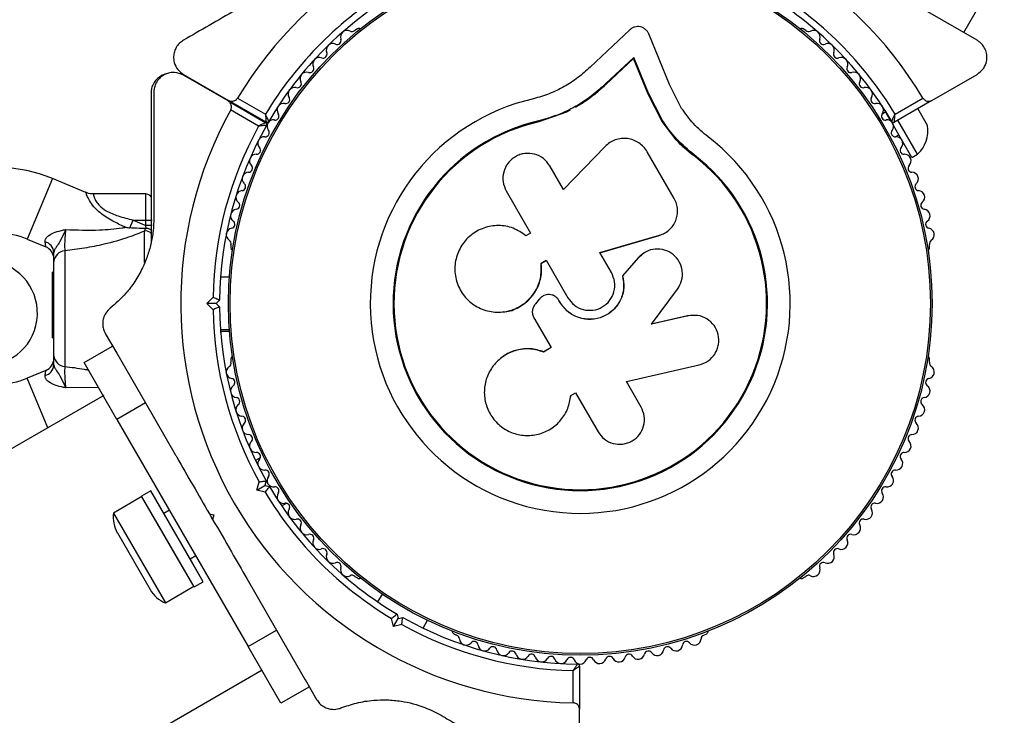
# Model space of a CAD drawing. Units: millimetres. Extents: x 0 to 15298, y 0 to 13105.
# Drawn here: x 10630 to 10780, y 7372 to 7478 of the extents above; entities that cross this region are included whole.
import ezdxf

# ---------------------------------------------------------------- set-up
doc = ezdxf.new("R2010")
doc.units = ezdxf.units.MM

msp = doc.modelspace()

# ---------------------------------------------------------------- linework, layer by layer
at = {"color": 7, "linetype": 'Continuous', "lineweight": 25, "ltscale": 60}
for p, q in [((10773.49, 7476.01), (10756.97, 7485.55)), ((10773.49, 7476.01), (10775.99, 7480.34)), ((10681.03, 7476.6), (10680.62, 7476.36)), ((10722.56, 7476.44), (10716.51, 7470.76)), ((10728.6, 7468.11), (10725.44, 7475.82)), ((10749.4, 7476.36), (10748.98, 7476.6)), ((10775.51, 7474.85), (10773.49, 7476.01)), ((10723.12, 7472.07), (10718.9, 7468.11)), ((10723.16, 7472.24), (10718.92, 7468.26)), ((10723.12, 7472.07), (10723.16, 7472.24)), ((10725.34, 7466.65), (10723.12, 7472.07)), ((10725.39, 7466.79), (10723.16, 7472.24)), ((10654.51, 7469.65), (10661.39, 7465.68)), ((10661.34, 7465.59), (10654.51, 7469.54)), ((10768.62, 7465.68), (10775.51, 7469.65)), ((10718.9, 7468.11), (10718.92, 7468.26)), ((10730.46, 7464.47), (10728.6, 7468.11)), ((10725.34, 7466.65), (10725.39, 7466.79)), ((10727.47, 7462.47), (10725.34, 7466.65)), ((10727.53, 7462.6), (10725.39, 7466.79)), ((10661.34, 7465.59), (10667.07, 7462.28)), ((10667.12, 7462.37), (10661.39, 7465.68)), ((10662.76, 7466.04), (10667.02, 7463.58)), ((10768.62, 7465.68), (10762.9, 7462.37)), ((10763, 7463.58), (10767.25, 7466.04)), ((10665.97, 7461.76), (10661.71, 7464.22)), ((10712.92, 7463.91), (10708.7, 7462.42)), ((10713.48, 7464.19), (10712.92, 7463.91)), ((10761.57, 7463.92), (10761.02, 7463.6)), ((10762.38, 7462.51), (10761.1, 7464.73)), ((10767.97, 7461.83), (10766.47, 7464.43)), ((10708.7, 7462.42), (10708.67, 7462.55)), ((10711.22, 7463.36), (10708.7, 7462.42)), ((10727.47, 7462.47), (10727.53, 7462.6)), ((10729.65, 7459.67), (10727.47, 7462.47)), ((10766.44, 7457.49), (10763.44, 7462.68)), ((10765.57, 7456.99), (10762.76, 7461.86)), ((10732.29, 7457.26), (10729.65, 7459.67)), ((10763.02, 7460.13), (10763.57, 7460.45)), ((10718.8, 7458.65), (10712.43, 7452.11)), ((10729.33, 7450.71), (10725.21, 7457.85)), ((10765.57, 7456.99), (10766.44, 7457.49)), ((10732.29, 7457.26), (10732.37, 7457.37)), ((10712.43, 7452.11), (10710.36, 7455.7)), ((10639.61, 7451.65), (10634.53, 7453.77)), ((10703.72, 7451.87), (10707.43, 7445.44)), ((10648.76, 7451.42), (10640.77, 7451.42)), ((10646.34, 7446.25), (10646.83, 7447.42)), ((10646.83, 7447.42), (10648.76, 7446.62)), ((10646.83, 7447.42), (10648.76, 7447.42)), ((10648.76, 7447.42), (10649.76, 7447.42)), ((10648.76, 7446.62), (10648.76, 7447.42)), ((10648.59, 7445.76), (10648.74, 7446.16)), ((10648.74, 7446.16), (10648.82, 7446.17)), ((10648.82, 7446.17), (10648.76, 7446.62)), ((10649.76, 7446.62), (10648.76, 7446.62)), ((10728.44, 7445.82), (10728.5, 7445.88)), ((10630.69, 7444.54), (10633.53, 7443.35)), ((10707.43, 7445.44), (10706.73, 7445.04)), ((10717.97, 7442.46), (10727.02, 7445.06)), ((10717.98, 7442.49), (10727.07, 7445.11)), ((10727.02, 7445.06), (10727.38, 7445.24)), ((10727.02, 7445.06), (10727.07, 7445.11)), ((10636.42, 7442.73), (10636.42, 7425.11)), ((10661.75, 7443.69), (10661.75, 7443.21)), ((10719.76, 7439.42), (10717.98, 7442.49)), ((10768.26, 7443.21), (10768.26, 7443.69)), ((10634.76, 7426.74), (10634.76, 7441.1)), ((10709.03, 7440.86), (10709.81, 7441.31)), ((10709.06, 7440.83), (10709.84, 7441.28)), ((10709.81, 7441.31), (10713.12, 7435.59)), ((10723.84, 7441.68), (10721.43, 7438.93)), ((10723.89, 7441.72), (10721.45, 7438.95)), ((10724.37, 7442.09), (10723.84, 7441.68)), ((10723.84, 7441.68), (10723.89, 7441.72)), ((10724.38, 7442.18), (10724.33, 7442.15)), ((10634.76, 7439.47), (10634.57, 7439.47)), ((10634.57, 7431.39), (10634.57, 7439.47)), ((10709.06, 7440.83), (10709.03, 7440.86)), ((10661.52, 7438.72), (10660.15, 7438.72)), ((10721.43, 7438.93), (10721.45, 7438.95)), ((10725.85, 7431.55), (10729.84, 7436.9)), ((10658.09, 7434.72), (10659.01, 7435.64)), ((10660.01, 7435.22), (10659.51, 7434.72)), ((10708.75, 7435.35), (10708.18, 7434.66)), ((10710.73, 7435.99), (10710.71, 7436)), ((10711.91, 7434.89), (10711.75, 7435.18)), ((10711.76, 7435.18), (10711.75, 7435.18)), ((10711.93, 7434.89), (10711.76, 7435.18)), ((10659.51, 7434.72), (10658.09, 7434.72)), ((10659.01, 7433.8), (10658.09, 7434.72)), ((10659.51, 7434.72), (10660.01, 7434.22)), ((10711.93, 7434.89), (10711.91, 7434.89)), ((10703.25, 7433.42), (10703.3, 7433.43)), ((10707.94, 7432.54), (10710.57, 7427.98)), ((10731.37, 7432.83), (10725.8, 7431.56)), ((10731.44, 7432.83), (10725.85, 7431.55)), ((10732.7, 7432.88), (10731.37, 7432.83)), ((10731.37, 7432.83), (10731.44, 7432.83)), ((10732.78, 7432.89), (10732.7, 7432.9)), ((10634.57, 7429.47), (10634.57, 7431.39)), ((10660.15, 7430.72), (10661.52, 7430.72)), ((10660.17, 7430.47), (10661.54, 7430.47)), ((10634.57, 7429.47), (10634.76, 7429.47)), ((10642.6, 7430.12), (10644.35, 7427.11)), ((10639.38, 7425.7), (10643.71, 7428.2)), ((10710.57, 7427.98), (10709.42, 7427.31)), ((10710.59, 7428.01), (10709.45, 7427.35)), ((10644.34, 7427.12), (10648.71, 7419.54)), ((10661.75, 7426.23), (10661.75, 7425.76)), ((10703.29, 7426.65), (10703.24, 7426.61)), ((10709.45, 7427.35), (10709.42, 7427.31)), ((10768.26, 7425.76), (10768.26, 7426.23)), ((10633.53, 7424.49), (10630.69, 7423.31)), ((10644.38, 7417.04), (10639.38, 7425.7)), ((10722.04, 7422.81), (10733.15, 7425.35)), ((10724.28, 7418.92), (10722.04, 7422.81)), ((10642.38, 7420.68), (8783.49, 6347.44)), ((10713.55, 7420.5), (10713.56, 7420.57)), ((10713.57, 7420.7), (10714.27, 7421.11)), ((10714.27, 7421.11), (10717.72, 7415.13)), ((10648.71, 7419.54), (10644.38, 7417.04)), ((10648.71, 7419.54), (10653.25, 7411.68)), ((10644.38, 7417.04), (10664.38, 7382.4)), ((10666.21, 7411.17), (10665.5, 7410.76)), ((10665.72, 7406.26), (10666.05, 7407.52)), ((10665.72, 7406.26), (10666.94, 7406.97)), ((10667.13, 7407.66), (10666.94, 7406.97)), ((10666.94, 7406.97), (10667.63, 7406.79)), ((10648.18, 7405.26), (10643.85, 7402.76)), ((10649.52, 7406.15), (10648.13, 7405.35)), ((10649.52, 7406.15), (10648.13, 7405.35)), ((10654.38, 7394.53), (10648.13, 7405.35)), ((10651.17, 7400.09), (10648.13, 7405.35)), ((10655.77, 7395.33), (10649.52, 7406.15)), ((10652.56, 7400.89), (10649.52, 7406.15)), ((10666.97, 7405.93), (10665.72, 7406.26)), ((10669.5, 7403.83), (10670.21, 7404.24)), ((10643.85, 7402.76), (10651.75, 7389.08)), ((10652.38, 7403.19), (10651.52, 7402.69)), ((10658.46, 7402.65), (10658.96, 7401.79)), ((10658.46, 7402.65), (10659.15, 7402.47)), ((10659.15, 7402.47), (10658.96, 7401.79)), ((10657.52, 7392.29), (10652.56, 7400.89)), ((10644.44, 7399.75), (10649.44, 7391.09)), ((10656.13, 7391.49), (10651.17, 7400.09)), ((10655.52, 7395.76), (10656.38, 7396.26)), ((10656.13, 7391.49), (10654.38, 7394.53)), ((10657.52, 7392.29), (10655.77, 7395.33)), ((10680.62, 7393.09), (10681.03, 7392.85)), ((10748.98, 7392.85), (10749.4, 7393.09)), ((10651.75, 7389.08), (10656.08, 7391.58)), ((10656.13, 7391.49), (10657.52, 7392.29)), ((10656.13, 7391.49), (10657.52, 7392.29)), ((10664.18, 7392.76), (10668.71, 7384.9)), ((10684.8, 7390.4), (10684.11, 7389.22)), ((10687.07, 7387.34), (10687.26, 7386.66)), ((10686.55, 7385.43), (10686.21, 7386.69)), ((10686.55, 7385.43), (10687.26, 7386.66)), ((10687.81, 7385.77), (10686.55, 7385.43)), ((10687.26, 7386.66), (10687.94, 7386.84)), ((10691.04, 7385.22), (10691.73, 7386.4)), ((10664.38, 7382.4), (10668.71, 7384.9)), ((10668.71, 7384.9), (10673.09, 7377.32)), ((10695.73, 7384.36), (10696.14, 7384.12)), ((10733.87, 7384.12), (10734.28, 7384.36)), ((10669.38, 7373.74), (10664.38, 7382.4)), ((10714.91, 7379.42), (10714.91, 7372.81)), ((8807.63, 6305.61), (10666.52, 7378.84)), ((10713.91, 7373.82), (10713.91, 7378.73)), ((10673.07, 7377.35), (10674.82, 7374.32)), ((10673.71, 7376.24), (10669.38, 7373.74)), ((10714.91, 7364.92), (10714.91, 7372.81))]:
    msp.add_line(p, q, dxfattribs=at)
at = {"color": 8, "linetype": 'Continuous', "lineweight": 25, "ltscale": 60}
for p, q in [((10634.53, 7453.77), (10630.69, 7444.54)), ((10648.76, 7447.42), (10648.76, 7451.42)), ((10648.59, 7440.97), (10648.59, 7445.76)), ((10633.53, 7443.35), (10633.43, 7444.11)), ((10633.43, 7423.73), (10633.53, 7424.49)), ((10633.84, 7415.74), (10630.69, 7423.31)), ((10641.57, 7421.91), (10636.55, 7421.85))]:
    msp.add_line(p, q, dxfattribs=at)
at = {"color": 7, "linetype": 'Continuous', "lineweight": 25, "ltscale": 3600}
for radius in [53.64, 53.38]:
    msp.add_circle((10715.01, 7434.72), radius, dxfattribs=at)
for centre, radius, start, end in [((10715.01, 7434.72), 150, 219.2649, 43.7966), ((10715.01, 7434.72), 60.91, 90.9407, 149.0593), ((10715.01, 7434.72), 60.91, 30.9407, 89.0593), ((10715.01, 7434.72), 56, 120.9408, 148.9768), ((10715.01, 7434.72), 55, 120.5209, 149.6892), ((10715.01, 7434.72), 55, 30.3108, 59.4791), ((10715.01, 7434.72), 56, 31.0232, 59.0592), ((10679.45, 7475.36), 1, 62.5073, 199.8649), ((10680.19, 7476.79), 0.606, 242.5073, 315.0401), ((10681.28, 7476.16), 0.5, 62.8607, 120), ((10748.73, 7476.16), 0.5, 60, 117.1393), ((10749.83, 7476.79), 0.606, 224.9243, 297.4969), ((10750.57, 7475.36), 1, 340.1351, 117.4969), ((10677.28, 7473.35), 1, 65.6463, 203.004), ((10677.94, 7474.82), 0.606, 245.6463, 19.8649), ((10752.08, 7474.82), 0.606, 160.1351, 294.3537), ((10752.74, 7473.35), 1, 336.9959, 114.3537), ((10675.8, 7472.73), 0.606, 248.7854, 23.004), ((10754.22, 7472.73), 0.606, 156.9959, 291.2147), ((10675.22, 7471.23), 1, 68.7854, 206.143), ((10754.8, 7471.23), 1, 333.857, 111.2147), ((10673.28, 7469), 1, 71.9245, 209.2821), ((10673.78, 7470.52), 0.606, 251.9245, 26.143), ((10756.24, 7470.52), 0.606, 153.857, 288.0755), ((10756.74, 7469), 1, 330.7179, 108.0755), ((10671.88, 7468.21), 0.606, 255.0635, 29.2821), ((10758.14, 7468.21), 0.606, 150.7179, 284.9365), ((10671.46, 7466.66), 1, 75.0635, 212.4212), ((10758.55, 7466.66), 1, 327.5788, 104.9365), ((10669.78, 7464.23), 1, 78.2026, 215.5602), ((10670.11, 7465.8), 0.606, 258.2026, 32.4212), ((10715.01, 7434.72), 32.01, 102.8705, 52.5151), ((10759.91, 7465.8), 0.606, 147.5788, 281.7974), ((10760.24, 7464.23), 1, 324.4397, 101.7974), ((10715.01, 7434.72), 60.91, 151.0348, 268.9652), ((10668.47, 7463.29), 0.606, 261.3417, 35.5602), ((10761.54, 7463.29), 0.606, 144.4397, 278.6583), ((10666.92, 7462.02), 0.3, 330.4144, 60), ((10667.27, 7462.63), 0.3, 240, 329.6892), ((10668.25, 7461.74), 1, 151.107, 218.6583), ((10668.23, 7461.71), 1, 81.3417, 148.893), ((10715.01, 7434.72), 28.54, 102.8247, 52.5151), ((10715.01, 7434.72), 28.41, 102.8247, 52.5151), ((10761.78, 7461.71), 1, 31.107, 98.6583), ((10762.75, 7462.63), 0.3, 210.3108, 300), ((10761.76, 7461.74), 1, 321.3417, 28.893), ((10715.01, 7434.72), 56, 151.1255, 179.0592), ((10715.01, 7434.72), 55, 150.4144, 179.4791), ((10667, 7460.74), 0.606, 264.4397, 38.6583), ((10763.02, 7460.74), 0.606, 141.3417, 275.5603), ((10763.02, 7461.13), 5, 313.1511, 8.0515), ((10666.84, 7459.14), 1, 84.4397, 221.7974), ((10763.17, 7459.14), 1, 318.2026, 95.5603), ((10665.58, 7456.46), 1, 87.5788, 224.9365), ((10665.64, 7458.07), 0.606, 267.5788, 41.7974), ((10764.37, 7458.07), 0.606, 138.2026, 272.4212), ((10764.44, 7456.46), 1, 315.0635, 92.4212), ((10626.26, 7433.92), 21.5, 67.3801, 152.3685), ((10664.46, 7453.73), 1, 90.7179, 228.0755), ((10664.44, 7455.33), 0.606, 270.7179, 44.9365), ((10765.58, 7455.33), 0.606, 135.0635, 269.2821), ((10765.56, 7453.73), 1, 311.9245, 89.2821), ((10663.39, 7452.53), 0.606, 273.857, 48.0755), ((10766.63, 7452.53), 0.606, 131.9245, 266.143), ((10663.5, 7450.93), 1, 93.857, 231.2147), ((10766.52, 7450.93), 1, 308.7854, 86.143), ((10648.76, 7450.42), 1, 34.3555, 90), ((10662.49, 7449.68), 0.606, 276.9959, 51.2147), ((10767.53, 7449.68), 0.606, 128.7854, 263.004), ((10662.69, 7448.08), 1, 96.9959, 234.3537), ((10767.33, 7448.08), 1, 305.6463, 83.004), ((10661.75, 7446.78), 0.606, 280.1351, 54.3537), ((10768.27, 7446.78), 0.606, 125.6463, 259.8649), ((10662.03, 7445.2), 1, 100.1351, 237.4969), ((10767.98, 7445.2), 1, 302.5073, 79.8649), ((10626.26, 7433.92), 11.5, 67.3801, 90), ((10633.02, 7442.42), 1.74, 3.0892, 76.505), ((10661.17, 7443.84), 0.606, 344.9243, 57.4969), ((10768.85, 7443.84), 0.606, 122.5073, 195.0401), ((10632.76, 7441.5), 2, 0, 68.5748), ((10636.54, 7440.96), 1.78, 93.9404, 175.2821), ((10662.25, 7443.21), 0.5, 180, 237.1393), ((10767.76, 7443.21), 0.5, 302.8607, 360), ((10624.25, 7433.25), 8, 267.8524, 87.8524), ((10715.01, 7434.72), 56, 180.9408, 209.0592), ((10715.01, 7434.72), 55, 180.5209, 209.4791), ((10632.76, 7426.34), 2, 291.9991, 0), ((10636.54, 7426.88), 1.78, 184.7179, 266.0596), ((10662.25, 7426.23), 0.5, 122.8607, 180), ((10767.76, 7426.23), 0.5, 0, 57.1393), ((10633.02, 7425.42), 1.74, 283.495, 356.9108), ((10662.03, 7424.25), 1, 122.5073, 259.8649), ((10661.17, 7425.6), 0.606, 302.5073, 15.0401), ((10767.98, 7424.25), 1, 280.1351, 57.4969), ((10768.85, 7425.6), 0.606, 164.9243, 237.4969), ((10626.26, 7433.92), 11.5, 247.0381, 292.6199), ((10661.75, 7422.67), 0.606, 305.6463, 79.8649), ((10768.27, 7422.67), 0.606, 100.1351, 234.3537), ((10662.69, 7421.36), 1, 125.6463, 263.004), ((10767.33, 7421.36), 1, 276.9959, 54.3537), ((10662.49, 7419.77), 0.606, 308.7854, 83.004), ((10767.53, 7419.77), 0.606, 96.9959, 231.2147), ((10663.5, 7418.52), 1, 128.7854, 266.143), ((10766.52, 7418.52), 1, 273.857, 51.2147), ((10663.39, 7416.91), 0.606, 311.9245, 86.143), ((10766.63, 7416.91), 0.606, 93.857, 228.0755), ((10664.46, 7415.72), 1, 131.9245, 269.2821), ((10765.56, 7415.72), 1, 270.7179, 48.0755), ((10664.44, 7414.11), 0.606, 315.0635, 89.2821), ((10765.58, 7414.11), 0.606, 90.7179, 224.9365), ((10665.58, 7412.98), 1, 135.0635, 272.4212), ((10764.44, 7412.98), 1, 267.5788, 44.9365), ((10665.64, 7411.38), 0.606, 318.2026, 92.4212), ((10666.84, 7410.31), 1, 138.2026, 275.5602), ((10763.17, 7410.31), 1, 264.4397, 41.7974), ((10764.37, 7411.38), 0.606, 87.5788, 221.7974), ((10667, 7408.71), 0.606, 321.3417, 95.5602), ((10668.25, 7407.7), 1, 141.3417, 208.893), ((10763.02, 7408.71), 0.606, 84.4397, 218.6583), ((10761.76, 7407.7), 1, 331.107, 38.6583), ((10668.23, 7407.74), 1, 211.107, 278.6583), ((10715.01, 7434.72), 55, 210.5209, 239.4791), ((10668.47, 7406.15), 0.606, 324.4397, 98.6583), ((10761.54, 7406.15), 0.606, 81.3417, 215.5603), ((10761.78, 7407.74), 1, 261.3417, 328.893), ((10715.01, 7434.72), 56, 210.9408, 239.0592), ((10669.78, 7405.22), 1, 144.4397, 281.7974), ((10760.24, 7405.22), 1, 258.2026, 35.5603), ((10670.11, 7403.65), 0.606, 327.5788, 101.7974), ((10759.91, 7403.65), 0.606, 78.2026, 212.4212), ((10648.51, 7402.1), 4.71, 171.9488, 210), ((10671.46, 7402.79), 1, 147.5788, 284.9365), ((10758.55, 7402.79), 1, 255.0635, 32.4212), ((10671.88, 7401.23), 0.606, 330.7179, 104.9365), ((10673.28, 7400.45), 1, 150.7179, 288.0755), ((10756.74, 7400.45), 1, 251.9245, 29.2821), ((10758.14, 7401.23), 0.606, 75.0635, 209.2821), ((10673.78, 7398.92), 0.606, 333.857, 108.0755), ((10756.24, 7398.92), 0.606, 71.9245, 206.143), ((10675.22, 7398.21), 1, 153.857, 291.2147), ((10754.8, 7398.21), 1, 248.7854, 26.143), ((10675.8, 7396.72), 0.606, 336.9959, 111.2147), ((10677.28, 7396.09), 1, 156.9959, 294.3537), ((10752.74, 7396.09), 1, 245.6463, 23.004), ((10754.22, 7396.72), 0.606, 68.7854, 203.004), ((10677.94, 7394.63), 0.606, 340.1351, 114.3537), ((10679.45, 7394.08), 1, 160.1351, 297.4969), ((10750.57, 7394.08), 1, 242.5073, 19.8649), ((10752.08, 7394.63), 0.606, 65.6463, 199.8649), ((10680.19, 7392.66), 0.606, 44.9243, 117.4969), ((10749.83, 7392.66), 0.606, 62.5073, 135.0401), ((10681.28, 7393.28), 0.5, 240, 297.1393), ((10748.73, 7393.28), 0.5, 242.8607, 300), ((10653.51, 7393.44), 4.71, 210, 248.0512), ((10715.01, 7434.72), 56, 240.9408, 268.8745), ((10715.01, 7434.72), 55, 240.5209, 269.5856), ((10695.98, 7384.79), 0.5, 182.8607, 240), ((10695.99, 7383.54), 0.606, 2.5073, 75.0401), ((10734.03, 7383.54), 0.606, 104.9243, 177.4969), ((10734.03, 7384.79), 0.5, 300, 357.1393), ((10697.59, 7383.61), 1, 182.5073, 319.8649), ((10698.82, 7382.57), 0.606, 5.6463, 139.8649), ((10700.42, 7382.73), 1, 185.6463, 323.004), ((10729.6, 7382.73), 1, 216.9959, 354.3537), ((10731.2, 7382.57), 0.606, 40.1351, 174.3537), ((10732.42, 7383.61), 1, 220.1351, 357.4969), ((10701.7, 7381.76), 0.606, 8.7854, 143.004), ((10703.29, 7382.01), 1, 188.7854, 326.143), ((10704.62, 7381.11), 0.606, 11.9245, 146.143), ((10706.19, 7381.45), 1, 191.9245, 329.2821), ((10707.57, 7380.63), 0.606, 15.0635, 149.2821), ((10710.54, 7380.3), 0.606, 18.2026, 152.4212), ((10719.47, 7380.3), 0.606, 27.5788, 161.7974), ((10722.44, 7380.63), 0.606, 30.7179, 164.9365), ((10723.82, 7381.45), 1, 210.7179, 348.0755), ((10725.4, 7381.11), 0.606, 33.857, 168.0755), ((10726.73, 7382.01), 1, 213.857, 351.2147), ((10728.32, 7381.76), 0.606, 36.9959, 171.2147), ((10709.12, 7381.04), 1, 195.0635, 332.4212), ((10712.07, 7380.8), 1, 198.2026, 335.5603), ((10713.53, 7380.14), 0.606, 21.3417, 155.5603), ((10715.03, 7380.72), 1, 201.3417, 268.893), ((10714.61, 7379.42), 0.3, 0, 89.5856), ((10714.99, 7380.72), 1, 271.107, 338.6583), ((10716.48, 7380.14), 0.606, 24.4398, 158.6583), ((10717.95, 7380.8), 1, 204.4398, 341.7974), ((10720.89, 7381.04), 1, 207.5788, 344.9365)]:
    msp.add_arc(centre, radius, start, end, dxfattribs=at)
at = {"color": 8, "linetype": 'Continuous', "lineweight": 25, "ltscale": 3600}
msp.add_arc((10648.77, 7444.75), 1.03, 37.3452, 100.0842, dxfattribs=at)
at = {"color": 7, "linetype": 'Continuous', "lineweight": 25, "ltscale": 60}
for points, knots in [([(10682.07, 7490.76), (10680.43, 7489.81), (10677.13, 7487.91), (10672.19, 7485.06), (10667.28, 7482.22), (10661.31, 7478.77), (10657.13, 7476.36), (10654.51, 7474.85)], [0, 0, 0, 0, 0.173131, 0.346282, 0.524078, 0.701912, 1, 1, 1, 1]), ([(10725.44, 7475.82), (10725.38, 7475.94), (10725.26, 7476.2), (10724.96, 7476.51), (10724.59, 7476.76), (10724.17, 7476.91), (10723.73, 7476.95), (10723.29, 7476.88), (10722.88, 7476.71), (10722.67, 7476.53), (10722.56, 7476.44)], [0, 0, 0, 0, 0.124853, 0.249964, 0.374892, 0.499504, 0.624529, 0.749741, 0.874968, 1, 1, 1, 1]), ([(10654.51, 7474.85), (10654.3, 7474.71), (10653.89, 7474.43), (10653.4, 7473.8), (10653.1, 7473.09), (10652.97, 7472.28), (10653.09, 7471.31), (10653.6, 7470.32), (10654.2, 7469.88), (10654.51, 7469.65)], [0, 0, 0, 0, 0.108199, 0.21693, 0.318044, 0.42074, 0.572365, 0.780044, 1, 1, 1, 1]), ([(10775.51, 7469.65), (10775.88, 7469.93), (10776.51, 7470.42), (10776.97, 7471.49), (10777.04, 7472.44), (10776.86, 7473.29), (10776.48, 7474.01), (10775.99, 7474.53), (10775.65, 7474.75), (10775.51, 7474.85)], [0, 0, 0, 0, 0.266029, 0.455493, 0.596627, 0.709373, 0.822699, 0.923438, 1, 1, 1, 1]), ([(10651.88, 7469.69), (10651.8, 7469.68), (10651.46, 7469.65), (10650.89, 7469.32), (10650.25, 7468.76), (10649.81, 7468.06), (10649.6, 7467.38), (10649.58, 7466.98), (10649.57, 7466.8)], [0, 0, 0, 0, 0.066273, 0.308291, 0.50163, 0.695961, 0.868711, 1, 1, 1, 1]), ([(10654.51, 7469.54), (10654.07, 7469.72), (10653.34, 7470.02), (10652.18, 7469.88), (10651.32, 7469.47), (10650.68, 7468.89), (10650.24, 7468.2), (10650.03, 7467.51), (10650.01, 7467.11), (10650.01, 7466.94)], [0, 0, 0, 0, 0.266081, 0.455732, 0.596955, 0.709745, 0.823116, 0.923856, 1, 1, 1, 1]), ([(10716.51, 7470.76), (10715.9, 7470.21), (10714.7, 7469.1), (10712.59, 7467.74), (10710.32, 7466.63), (10708.69, 7466.16), (10707.88, 7465.93)], [0, 0, 0, 0, 0.24975, 0.498752, 0.749559, 1, 1, 1, 1]), ([(10718.92, 7468.26), (10718.2, 7467.61), (10716.77, 7466.29), (10714.27, 7464.69), (10711.57, 7463.37), (10709.64, 7462.82), (10708.67, 7462.55)], [0, 0, 0, 0, 0.249746, 0.498728, 0.749545, 1, 1, 1, 1]), ([(10718.9, 7468.11), (10718.43, 7467.66), (10717.72, 7467), (10716.44, 7466), (10715.37, 7465.25), (10714.52, 7464.76), (10714.24, 7464.6)], [0, 0, 0, 0, 0.335943, 0.500757, 0.836726, 1, 1, 1, 1]), ([(10649.57, 7466.8), (10649.57, 7464.79), (10649.57, 7460.76), (10649.57, 7453.49), (10649.57, 7447.84), (10649.57, 7444.25), (10649.57, 7443.91)], [0, 0, 0, 0, 0.27356, 0.548258, 0.957329, 1, 1, 1, 1]), ([(10650.01, 7466.94), (10650.01, 7464.6), (10650.01, 7459.92), (10650.01, 7453.48), (10650.01, 7449.38), (10650.01, 7447.76)], [0, 0, 0, 0, 0.376082, 0.754386, 1, 1, 1, 1]), ([(10661.71, 7464.22), (10661.75, 7464.29), (10661.81, 7464.44), (10661.85, 7464.7), (10661.82, 7465.02), (10661.65, 7465.36), (10661.45, 7465.51), (10661.34, 7465.59)], [0, 0, 0, 0, 0.122086, 0.250962, 0.439697, 0.69999, 1, 1, 1, 1]), ([(10661.39, 7465.68), (10661.47, 7465.64), (10661.67, 7465.54), (10662.01, 7465.53), (10662.34, 7465.63), (10662.57, 7465.79), (10662.7, 7465.94), (10662.76, 7466.03), (10662.76, 7466.04)], [0, 0, 0, 0, 0.2074964, 0.4900206, 0.6901746, 0.8451446, 0.9766016, 1, 1, 1, 1]), ([(10767.25, 7466.04), (10767.3, 7465.98), (10767.39, 7465.84), (10767.6, 7465.68), (10767.89, 7465.55), (10768.27, 7465.52), (10768.5, 7465.62), (10768.62, 7465.68)], [0, 0, 0, 0, 0.122656, 0.251552, 0.440222, 0.700417, 1, 1, 1, 1]), ([(10667.02, 7463.58), (10667.02, 7463.58), (10667.02, 7463.57), (10667.02, 7463.56), (10667.02, 7463.51), (10667.03, 7463.38), (10667.06, 7463.11), (10667.08, 7462.79), (10667.1, 7462.53), (10667.11, 7462.4), (10667.12, 7462.38), (10667.12, 7462.37)], [0, 0, 0, 0, 0.003653, 0.012407, 0.032425, 0.08523, 0.23579, 0.499698, 0.699254, 0.847129, 1, 1, 1, 1]), ([(10667.53, 7462.48), (10667.52, 7462.49), (10667.52, 7462.5), (10667.46, 7462.63), (10667.35, 7462.86), (10667.21, 7463.16), (10667.1, 7463.4), (10667.05, 7463.52), (10667.03, 7463.56), (10667.02, 7463.58), (10667.02, 7463.58), (10667.02, 7463.58)], [0, 0, 0, 0, 0.152931, 0.300824, 0.500336, 0.764174, 0.915267, 0.967829, 0.9877, 0.996345, 1, 1, 1, 1]), ([(10734.49, 7460.12), (10733.72, 7460.77), (10732.19, 7462.05), (10731.03, 7463.66), (10730.46, 7464.47)], [0, 0, 0, 0, 0.5, 1, 1, 1, 1]), ([(10762.49, 7462.48), (10762.49, 7462.49), (10762.5, 7462.5), (10762.56, 7462.63), (10762.66, 7462.86), (10762.8, 7463.16), (10762.91, 7463.4), (10762.97, 7463.52), (10762.99, 7463.56), (10762.99, 7463.58), (10763, 7463.58), (10763, 7463.58)], [0, 0, 0, 0, 0.152931, 0.300824, 0.500336, 0.764174, 0.915267, 0.967829, 0.9877, 0.996345, 1, 1, 1, 1]), ([(10762.9, 7462.37), (10762.9, 7462.38), (10762.9, 7462.4), (10762.91, 7462.53), (10762.93, 7462.79), (10762.96, 7463.11), (10762.98, 7463.38), (10762.99, 7463.51), (10763, 7463.56), (10763, 7463.57), (10763, 7463.58), (10763, 7463.58)], [0, 0, 0, 0, 0.1528707, 0.3007462, 0.5003017, 0.7642097, 0.9147701, 0.9675753, 0.9875935, 0.996347, 1, 1, 1, 1]), ([(10667.07, 7462.28), (10667.06, 7462.28), (10667.04, 7462.27), (10666.92, 7462.21), (10666.69, 7462.11), (10666.39, 7461.97), (10666.15, 7461.85), (10666.03, 7461.8), (10665.99, 7461.77), (10665.98, 7461.77), (10665.97, 7461.76), (10665.97, 7461.76)], [0, 0, 0, 0, 0.153004, 0.301019, 0.500658, 0.764481, 0.914821, 0.967582, 0.987591, 0.996346, 1, 1, 1, 1]), ([(10732.37, 7457.37), (10731.45, 7458.14), (10729.61, 7459.69), (10728.22, 7461.63), (10727.53, 7462.6)], [0, 0, 0, 0, 0.5, 1, 1, 1, 1]), ([(10667.18, 7461.88), (10667.17, 7461.87), (10667.15, 7461.87), (10667.01, 7461.86), (10666.76, 7461.84), (10666.44, 7461.81), (10666.17, 7461.78), (10666.04, 7461.77), (10665.99, 7461.77), (10665.98, 7461.76), (10665.97, 7461.76), (10665.97, 7461.76)], [0, 0, 0, 0, 0.153064, 0.301097, 0.500693, 0.764446, 0.915316, 0.967835, 0.987698, 0.996344, 1, 1, 1, 1]), ([(10725.21, 7457.85), (10725.04, 7458.11), (10724.69, 7458.63), (10723.96, 7459.23), (10723.12, 7459.66), (10722.2, 7459.89), (10721.25, 7459.89), (10720.34, 7459.68), (10719.49, 7459.28), (10719.03, 7458.86), (10718.8, 7458.65)], [0, 0, 0, 0, 0.124777, 0.249911, 0.374805, 0.499447, 0.624555, 0.749628, 0.874282, 1, 1, 1, 1]), ([(10732.29, 7457.26), (10731.35, 7457.99), (10730.41, 7458.72), (10729.68, 7459.64), (10729.68, 7459.65)], [0, 0, 0, 0, 0.991073, 1, 1, 1, 1]), ([(10710.36, 7455.7), (10710.06, 7456.1), (10709.47, 7456.9), (10708.07, 7457.57), (10706.79, 7457.66), (10705.8, 7457.43), (10705.11, 7457.12), (10704.49, 7456.67), (10703.8, 7455.93), (10703.24, 7454.78), (10703.12, 7453.24), (10703.52, 7452.32), (10703.72, 7451.87)], [0, 0, 0, 0, 0.124906, 0.249679, 0.374366, 0.437065, 0.499683, 0.562551, 0.625087, 0.750029, 0.874962, 1, 1, 1, 1]), ([(10640.76, 7451.43), (10640.75, 7451.42), (10640.44, 7451.38), (10640.03, 7451.47), (10639.69, 7451.63), (10639.62, 7451.67)], [0, 0, 0, 0, 0.03235, 0.798795, 1, 1, 1, 1]), ([(10727.07, 7445.11), (10727.35, 7445.21), (10727.89, 7445.41), (10728.6, 7445.92), (10729.18, 7446.57), (10729.59, 7447.34), (10729.83, 7448.18), (10729.87, 7449.05), (10729.72, 7449.92), (10729.46, 7450.45), (10729.33, 7450.71)], [0, 0, 0, 0, 0.124809, 0.25002, 0.37483, 0.499656, 0.624858, 0.749597, 0.87444, 1, 1, 1, 1]), ([(10650.01, 7447.76), (10649.98, 7447.1), (10649.94, 7445.78), (10649.59, 7443.79), (10649.03, 7441.89), (10648.22, 7439.94), (10647.13, 7438.03), (10645.5, 7435.87), (10644.16, 7434.7), (10643.34, 7433.98)], [0, 0, 0, 0, 0.115795, 0.231558, 0.347089, 0.462725, 0.612745, 0.76301, 1, 1, 1, 1]), ([(10633.43, 7444.11), (10633.43, 7444.25), (10633.44, 7444.43), (10633.62, 7444.76), (10633.83, 7444.97), (10634.28, 7445.29), (10635.01, 7445.63), (10635.88, 7445.85), (10636.43, 7445.97), (10636.53, 7445.99), (10636.54, 7445.99), (10636.55, 7445.99)], [0, 0, 0, 0, 0.15581, 0.201174, 0.375367, 0.405884, 0.632159, 0.931519, 0.992839, 0.997324, 1, 1, 1, 1]), ([(10636.55, 7445.99), (10636.55, 7445.99), (10636.49, 7445.86), (10636.22, 7445.24), (10635.82, 7444.34), (10635.31, 7443.6), (10635.04, 7443.19), (10634.83, 7442.87), (10634.79, 7442.64), (10634.76, 7442.51)], [0, 0, 0, 0, 0.002711, 0.100929, 0.479642, 0.68657, 0.713953, 0.847697, 1, 1, 1, 1]), ([(10636.55, 7445.99), (10636.52, 7445.76), (10636.46, 7445.2), (10636.41, 7444.29), (10636.38, 7443.37), (10636.41, 7442.95), (10636.42, 7442.73)], [0, 0, 0, 0, 0.192629, 0.462978, 0.731443, 1, 1, 1, 1]), ([(10648.59, 7445.76), (10647.8, 7445.44), (10645.87, 7444.65), (10642.69, 7443.77), (10639.41, 7443.12), (10637.42, 7442.86), (10636.42, 7442.73)], [0, 0, 0, 0, 0.2179003, 0.5271985, 0.762255, 1, 1, 1, 1]), ([(10636.55, 7445.99), (10638.28, 7445.93), (10641.15, 7445.82), (10644.23, 7446.1), (10645.51, 7446.3), (10645.69, 7446.33), (10645.69, 7446.33)], [0, 0, 0, 0, 0.5625335, 0.9375847, 0.9989266, 1, 1, 1, 1]), ([(10645.69, 7446.33), (10645.7, 7446.33), (10645.91, 7446.3), (10646.13, 7446.27), (10646.34, 7446.25)], [0, 0, 0, 0, 0.019173, 1, 1, 1, 1]), ([(10648.74, 7446.16), (10648.12, 7446.16), (10647.32, 7446.15), (10646.53, 7446.23), (10646.34, 7446.25)], [0, 0, 0, 0, 0.769595, 1, 1, 1, 1]), ([(10649.57, 7445.9), (10649.51, 7445.94), (10649.39, 7446.04), (10649.13, 7446.14), (10648.92, 7446.16), (10648.82, 7446.17)], [0, 0, 0, 0, 0.321897, 0.66057, 1, 1, 1, 1]), ([(10706.73, 7445.04), (10706.1, 7445.47), (10704.84, 7446.33), (10702.53, 7446.71), (10700.26, 7446.34), (10698.23, 7445.2), (10696.71, 7443.43), (10695.87, 7441.26), (10695.84, 7438.93), (10696.59, 7436.73), (10698.04, 7434.93), (10700.01, 7433.72), (10702.28, 7433.25), (10704.57, 7433.58), (10706.62, 7434.67), (10708.18, 7436.39), (10709.1, 7438.55), (10709.05, 7440.09), (10709.03, 7440.86)], [0, 0, 0, 0, 0.0625003, 0.1249992, 0.1874916, 0.2499816, 0.3124735, 0.3749693, 0.4374687, 0.4999703, 0.5624713, 0.6249685, 0.6874595, 0.7499437, 0.8124229, 0.8749006, 0.9373808, 1, 1, 1, 1]), ([(10634.76, 7441.1), (10634.76, 7441.45), (10634.76, 7441.87), (10634.76, 7442.42), (10634.76, 7442.51)], [0, 0, 0, 0, 0.8357, 1, 1, 1, 1]), ([(10729.84, 7436.9), (10730.08, 7437.32), (10730.58, 7438.17), (10730.65, 7439.68), (10730.19, 7441.1), (10729.22, 7442.25), (10727.9, 7442.94), (10726.43, 7443.09), (10724.97, 7442.71), (10724.25, 7442.05), (10723.89, 7441.72)], [0, 0, 0, 0, 0.125114, 0.250127, 0.375087, 0.500039, 0.625018, 0.750048, 0.875142, 1, 1, 1, 1]), ([(10703.3, 7433.47), (10703.38, 7433.46), (10704.19, 7433.43), (10705.69, 7434.09), (10707.48, 7435.42), (10708.69, 7437.32), (10709.17, 7439.21), (10709.09, 7440.39), (10709.06, 7440.83)], [0, 0, 0, 0, 0.021646, 0.236352, 0.449475, 0.660985, 0.871421, 1, 1, 1, 1]), ([(10721.45, 7438.95), (10721.57, 7438.33), (10721.79, 7437.08), (10721.25, 7435.21), (10720.14, 7433.66), (10718.53, 7432.6), (10716.65, 7432.17), (10714.76, 7432.45), (10713.04, 7433.35), (10712.29, 7434.38), (10711.91, 7434.89)], [0, 0, 0, 0, 0.125011, 0.249992, 0.374948, 0.499884, 0.624804, 0.749716, 0.874623, 1, 1, 1, 1]), ([(10721.43, 7438.93), (10721.54, 7438.31), (10721.76, 7437.07), (10721.22, 7435.21), (10720.11, 7433.66), (10718.51, 7432.6), (10716.64, 7432.18), (10714.76, 7432.46), (10713.05, 7433.36), (10712.3, 7434.38), (10711.93, 7434.89)], [0, 0, 0, 0, 0.125011, 0.249992, 0.374948, 0.499884, 0.624804, 0.749716, 0.874623, 1, 1, 1, 1]), ([(10713.12, 7435.59), (10713.42, 7435.18), (10714.02, 7434.37), (10715.43, 7433.7), (10716.95, 7433.6), (10718.41, 7434.09), (10719.56, 7435.1), (10720.23, 7436.48), (10720.36, 7438.03), (10719.96, 7438.96), (10719.76, 7439.42)], [0, 0, 0, 0, 0.125056, 0.25, 0.37489, 0.49978, 0.624723, 0.749775, 0.874836, 1, 1, 1, 1]), ([(10660.01, 7435.22), (10660, 7435.23), (10659.98, 7435.23), (10659.82, 7435.3), (10659.6, 7435.39), (10659.32, 7435.51), (10659.11, 7435.6), (10659.01, 7435.64), (10659.01, 7435.64)], [0, 0, 0, 0, 0.195086, 0.38995, 0.590934, 0.806147, 0.995339, 1, 1, 1, 1]), ([(10711.75, 7435.18), (10711.67, 7435.3), (10711.5, 7435.55), (10711.15, 7435.82), (10710.74, 7436.01), (10710.3, 7436.09), (10709.85, 7436.06), (10709.43, 7435.92), (10709.04, 7435.69), (10708.85, 7435.46), (10708.75, 7435.35)], [0, 0, 0, 0, 0.12481, 0.24994, 0.375029, 0.499749, 0.62467, 0.749823, 0.874854, 1, 1, 1, 1]), ([(10711.76, 7435.18), (10711.68, 7435.3), (10711.52, 7435.55), (10711.16, 7435.81), (10710.89, 7435.96), (10710.74, 7435.99), (10710.73, 7435.99)], [0, 0, 0, 0, 0.326282, 0.653403, 0.980415, 1, 1, 1, 1]), ([(10643.34, 7433.98), (10643.1, 7433.75), (10642.68, 7433.36), (10642.31, 7432.54), (10642.17, 7431.75), (10642.24, 7430.98), (10642.43, 7430.44), (10642.57, 7430.19), (10642.6, 7430.12)], [0, 0, 0, 0, 0.262077, 0.458122, 0.624658, 0.7916, 0.950711, 1, 1, 1, 1]), ([(10659.01, 7433.8), (10659.01, 7433.8), (10659.11, 7433.84), (10659.32, 7433.93), (10659.6, 7434.05), (10659.82, 7434.14), (10659.98, 7434.21), (10660, 7434.22), (10660.01, 7434.22)], [0, 0, 0, 0, 0.004661, 0.193853, 0.409066, 0.61005, 0.804914, 1, 1, 1, 1]), ([(10708.18, 7434.66), (10708.06, 7434.51), (10707.83, 7434.2), (10707.68, 7433.64), (10707.7, 7433.06), (10707.86, 7432.71), (10707.94, 7432.54)], [0, 0, 0, 0, 0.249692, 0.499422, 0.749191, 1, 1, 1, 1]), ([(10733.15, 7425.35), (10733.63, 7425.52), (10734.58, 7425.85), (10735.46, 7426.82), (10735.91, 7427.73), (10736.17, 7428.7), (10736.13, 7429.99), (10735.49, 7431.39), (10734.37, 7432.43), (10732.94, 7433), (10731.94, 7432.88), (10731.44, 7432.83)], [0, 0, 0, 0, 0.125007, 0.249863, 0.312476, 0.375293, 0.500128, 0.625072, 0.750137, 0.875121, 1, 1, 1, 1]), ([(10660.15, 7430.72), (10660.16, 7430.57), (10660.19, 7430.26), (10660.19, 7430.24), (10660.19, 7430.22)], [0, 0, 0, 0, 0.5166, 1, 1, 1, 1]), ([(10709.42, 7427.31), (10708.75, 7427.51), (10707.42, 7427.9), (10705.31, 7427.67), (10703.4, 7426.85), (10701.83, 7425.47), (10700.76, 7423.68), (10700.29, 7421.64), (10700.47, 7419.56), (10701.29, 7417.62), (10702.68, 7416.03), (10704.49, 7414.95), (10706.54, 7414.48), (10708.64, 7414.68), (10710.56, 7415.5), (10712.12, 7416.88), (10713.23, 7418.66), (10713.46, 7420.02), (10713.57, 7420.7)], [0, 0, 0, 0, 0.062507, 0.125014, 0.187512, 0.249992, 0.312476, 0.374972, 0.437478, 0.499993, 0.562513, 0.625039, 0.687572, 0.75011, 0.81265, 0.875184, 0.937696, 1, 1, 1, 1]), ([(10709.45, 7427.35), (10708.78, 7427.55), (10707.44, 7427.94), (10705.37, 7427.67), (10703.94, 7427.19), (10703.38, 7426.68), (10703.31, 7426.62)], [0, 0, 0, 0, 0.321167, 0.64125, 0.961225, 1, 1, 1, 1]), ([(10634.76, 7425.33), (10634.76, 7425.42), (10634.76, 7425.97), (10634.76, 7426.39), (10634.76, 7426.74)], [0, 0, 0, 0, 0.1643, 1, 1, 1, 1]), ([(10634.76, 7425.33), (10634.79, 7425.21), (10634.83, 7424.98), (10635.04, 7424.65), (10635.31, 7424.24), (10635.82, 7423.5), (10636.22, 7422.6), (10636.49, 7421.98), (10636.55, 7421.85), (10636.55, 7421.85)], [0, 0, 0, 0, 0.152303, 0.286047, 0.31343, 0.520358, 0.899071, 0.997289, 1, 1, 1, 1]), ([(10636.42, 7425.11), (10636.41, 7424.9), (10636.38, 7424.47), (10636.41, 7423.55), (10636.46, 7422.64), (10636.52, 7422.08), (10636.55, 7421.85)], [0, 0, 0, 0, 0.268557, 0.537022, 0.807371, 1, 1, 1, 1]), ([(10636.55, 7421.85), (10636.54, 7421.85), (10636.53, 7421.85), (10636.43, 7421.87), (10635.88, 7421.99), (10635.01, 7422.21), (10634.28, 7422.55), (10633.83, 7422.87), (10633.62, 7423.08), (10633.44, 7423.41), (10633.43, 7423.59), (10633.43, 7423.73)], [0, 0, 0, 0, 0.002676, 0.007161, 0.068481, 0.367841, 0.594116, 0.624633, 0.798826, 0.84419, 1, 1, 1, 1]), ([(10717.72, 7415.13), (10718.02, 7414.73), (10718.61, 7413.94), (10719.99, 7413.28), (10721.26, 7413.19), (10722.23, 7413.42), (10723.14, 7413.83), (10724.1, 7414.67), (10724.75, 7416.03), (10724.88, 7417.56), (10724.48, 7418.47), (10724.28, 7418.92)], [0, 0, 0, 0, 0.1249839, 0.2498329, 0.3746048, 0.4373702, 0.5000086, 0.6248737, 0.749893, 0.8748925, 1, 1, 1, 1]), ([(10653.25, 7411.68), (10653.34, 7411.54), (10654.23, 7409.99), (10655.97, 7406.96), (10657.63, 7404.09), (10658.46, 7402.65)], [0, 0, 0, 0, 0.048081, 0.524057, 1, 1, 1, 1]), ([(10666.05, 7407.52), (10666.06, 7407.52), (10666.16, 7407.53), (10666.38, 7407.56), (10666.68, 7407.6), (10666.93, 7407.63), (10667.09, 7407.65), (10667.11, 7407.65), (10667.13, 7407.66)], [0, 0, 0, 0, 0.004661, 0.193853, 0.409066, 0.61005, 0.804914, 1, 1, 1, 1]), ([(10666.97, 7405.93), (10666.98, 7405.93), (10667.04, 7406.01), (10667.17, 7406.19), (10667.36, 7406.43), (10667.51, 7406.63), (10667.61, 7406.76), (10667.62, 7406.78), (10667.63, 7406.79)], [0, 0, 0, 0, 0.004661, 0.193853, 0.409066, 0.61005, 0.804914, 1, 1, 1, 1]), ([(10658.96, 7401.79), (10659.92, 7400.14), (10661.66, 7397.11), (10663.39, 7394.12), (10664.17, 7392.76)], [0, 0, 0, 0, 0.545596, 1, 1, 1, 1]), ([(10686.21, 7386.69), (10686.21, 7386.69), (10686.3, 7386.75), (10686.48, 7386.89), (10686.72, 7387.07), (10686.92, 7387.22), (10687.05, 7387.32), (10687.06, 7387.33), (10687.07, 7387.34)], [0, 0, 0, 0, 0.0046612, 0.1938531, 0.4090656, 0.6100501, 0.8049136, 1, 1, 1, 1]), ([(10687.81, 7385.77), (10687.81, 7385.77), (10687.82, 7385.88), (10687.85, 7386.1), (10687.88, 7386.4), (10687.91, 7386.65), (10687.94, 7386.81), (10687.94, 7386.83), (10687.94, 7386.84)], [0, 0, 0, 0, 0.0046612, 0.1938531, 0.4090656, 0.6100501, 0.8049136, 1, 1, 1, 1]), ([(10713.91, 7378.73), (10713.91, 7378.73), (10713.91, 7378.74), (10713.92, 7378.75), (10713.95, 7378.79), (10714.02, 7378.9), (10714.18, 7379.11), (10714.37, 7379.38), (10714.51, 7379.59), (10714.59, 7379.7), (10714.6, 7379.72), (10714.61, 7379.72)], [0, 0, 0, 0, 0.0036559, 0.0123021, 0.0321648, 0.0846843, 0.2355543, 0.4993073, 0.6989029, 0.8469356, 1, 1, 1, 1]), ([(10713.91, 7378.73), (10713.91, 7378.73), (10713.91, 7378.74), (10713.93, 7378.75), (10713.97, 7378.77), (10714.07, 7378.85), (10714.29, 7379), (10714.56, 7379.19), (10714.77, 7379.33), (10714.88, 7379.41), (10714.9, 7379.42), (10714.91, 7379.42)], [0, 0, 0, 0, 0.0036543, 0.0124085, 0.0324178, 0.0851793, 0.2355186, 0.4993415, 0.6989805, 0.8469961, 1, 1, 1, 1]), ([(10674.82, 7374.32), (10674.96, 7374.11), (10675.24, 7373.7), (10675.87, 7373.21), (10676.58, 7372.91), (10677.39, 7372.78), (10678.05, 7372.86), (10678.43, 7372.99), (10678.53, 7373.03)], [0, 0, 0, 0, 0.172228, 0.345298, 0.506315, 0.669976, 0.911774, 1, 1, 1, 1]), ([(10678.53, 7373.03), (10679.31, 7373.3), (10680.86, 7373.85), (10683.25, 7374.23), (10685.55, 7374.3), (10688.16, 7374.06), (10691.05, 7373.33), (10692.98, 7372.33), (10693.8, 7371.91)], [0, 0, 0, 0, 0.18001, 0.359744, 0.490174, 0.620432, 0.839542, 1, 1, 1, 1]), ([(10714.91, 7372.81), (10714.9, 7372.9), (10714.88, 7373.12), (10714.72, 7373.42), (10714.47, 7373.65), (10714.21, 7373.78), (10714.02, 7373.82), (10713.92, 7373.82), (10713.91, 7373.82)], [0, 0, 0, 0, 0.207474, 0.490256, 0.690544, 0.845581, 0.977036, 1, 1, 1, 1]), ([(10693.8, 7371.91), (10694.59, 7371.45), (10697.83, 7369.58), (10703.44, 7366.34), (10708.08, 7363.67), (10710.41, 7362.32)], [0, 0, 0, 0, 0.1384334, 0.5672094, 1, 1, 1, 1])]:
    msp.add_open_spline(points, degree=3, knots=knots, dxfattribs=at)
at = {"color": 8, "linetype": 'Continuous', "lineweight": 25, "ltscale": 60}
for points, knots in [([(10645.69, 7446.33), (10645.12, 7446.59), (10643.85, 7447.17), (10642.17, 7448.18), (10640.88, 7449.36), (10640.31, 7450.18), (10639.96, 7450.82), (10639.8, 7451.16), (10639.65, 7451.55), (10639.63, 7451.6), (10639.61, 7451.65)], [0, 0, 0, 0, 0.181093, 0.395428, 0.557654, 0.686535, 0.717829, 0.838079, 0.864036, 1, 1, 1, 1]), ([(10640.77, 7451.42), (10640.77, 7451.38), (10640.79, 7451.3), (10640.97, 7450.68), (10641.32, 7450.07), (10641.85, 7449.45), (10642.86, 7448.7), (10644.66, 7447.98), (10646.07, 7447.62), (10646.83, 7447.42)], [0, 0, 0, 0, 0.132947, 0.269629, 0.37205, 0.41135, 0.555458, 0.758874, 1, 1, 1, 1]), ([(10636.42, 7425.11), (10637.41, 7424.99), (10638.62, 7424.85), (10639.82, 7424.6), (10640.04, 7424.56)], [0, 0, 0, 0, 0.818914, 1, 1, 1, 1])]:
    msp.add_open_spline(points, degree=3, knots=knots, dxfattribs=at)

doc.saveas('drawing.dxf')
